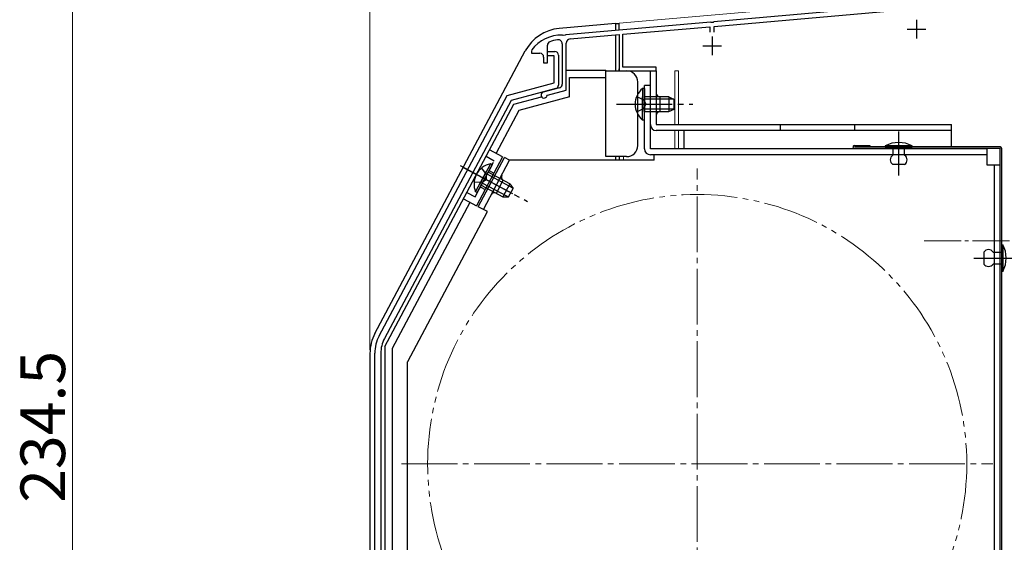
# Model space of a CAD drawing. Extents: x 0 to 1050, y 0 to 1563.
# Drawn here: x 252 to 517, y 1185 to 1326 of the extents above; entities that cross this region are included whole.
import ezdxf

# ---------------------------------------------------------------- set-up
doc = ezdxf.new("R2010")
doc.units = 0
for name, pattern in [('YCENTER_1', [13, 10, -1, 1, -1]), ('YDIVIDE_1', [15, 10, -1, 1, -1, 1, -1]), ('YHIDDEN_1', [4, 3, -1])]:
    doc.linetypes.add(name, pattern=pattern)
for name, color, linetype, lineweight in [('YKK_11', 7, 'CONTINUOUS', 30), ('YKK_12', 2, 'CONTINUOUS', 13), ('YKK_13', 4, 'CONTINUOUS', 30), ('YKK_D', 6, 'CONTINUOUS', 13)]:
    doc.layers.add(name, color=color, linetype=linetype, lineweight=lineweight)
doc.styles.add('text-b', font='txt')

msp = doc.modelspace()

# ---------------------------------------------------------------- linework, layer by layer
at = {"layer": 'YKK_11', "linetype": 'ByBlock', "lineweight": -2, "ltscale": 0.5}
for p, q in [((492.54, 1329.69), (438.46, 1324.96)), ((438.6, 1323.76), (492.4, 1328.47)), ((437.54, 1324.88), (398.66, 1321.47)), ((437.74, 1324.77), (437.54, 1324.88)), ((438.28, 1324.82), (437.74, 1324.77)), ((438.46, 1324.96), (438.28, 1324.82)), ((398.66, 1321.47), (398.48, 1321.34)), ((399.8, 1320.37), (413, 1321.52)), ((413, 1321.52), (413, 1311.8)), ((414, 1321.61), (437.4, 1323.66)), ((414, 1312.8), (414, 1321.61)), ((437.4, 1323.66), (437.4, 1322.2)), ((438.6, 1322.2), (438.6, 1323.76)), ((397.7, 1319.05), (397.7, 1308.17)), ((397.93, 1321.29), (397.76, 1321.4)), ((398.48, 1321.34), (397.93, 1321.29)), ((398.8, 1306.56), (398.8, 1319.27)), ((389.5, 1317.4), (389.4, 1317.1)), ((389.4, 1317.1), (389.4, 1316.5)), ((389.4, 1316.5), (391.7, 1316.5)), ((393.7, 1313.9), (393.7, 1318.68)), ((393.7, 1315.8), (393.7, 1317)), ((393.7, 1317), (395.7, 1317)), ((392.7, 1315.5), (392.7, 1313.9)), ((392.7, 1313.9), (393.7, 1313.9)), ((395.5, 1315.8), (393.7, 1315.8)), ((395.5, 1308.54), (395.5, 1315.8)), ((396.7, 1316), (396.7, 1307.97)), ((413, 1311.8), (423, 1311.8)), ((423, 1312.8), (414, 1312.8)), ((423, 1311.8), (423, 1312.8)), ((382.86, 1305.15), (395.5, 1308.54)), ((395.96, 1307.01), (383.94, 1303.79)), ((396.96, 1307.2), (392.59, 1306.03)), ((393.77, 1305.21), (398.8, 1306.56)), ((348.47, 1240.48), (382.86, 1305.15)), ((383.94, 1303.79), (349.91, 1239.77)), ((393.56, 1305.01), (393.77, 1305.21)), ((347.3, 1108.6), (347.3, 1235.78)), ((348.9, 1235.73), (348.9, 1108.6))]:
    msp.add_line(p, q, dxfattribs=at)
at = {"layer": 'YKK_11', "ltscale": 0.5}
for p, q in [((493, 1325.5), (493, 1320.5)), ((490.5, 1323), (495.5, 1323)), ((438, 1321), (438, 1316)), ((435.5, 1318.5), (440.5, 1318.5))]:
    msp.add_line(p, q, dxfattribs=at)
at = {"layer": 'YKK_11', "linetype": 'ByBlock', "lineweight": -2, "ltscale": 0.5}
for centre, radius, start, end in [((397.5, 1311.4), 10, 88.4882, 143.1301), ((394.7, 1318.68), 1, 111.0372, 180), ((397.5, 1311.4), 8.8, 96.7123, 111.0372), ((396.6, 1319.05), 1.1, 0, 96.7122), ((399.9, 1319.27), 1.1, 95, 180), ((391.7, 1315.5), 1, 0, 90), ((395.7, 1316), 1, 360, 90), ((392.8, 1305.26), 0.8, 104.9999, 341.9442), ((395.7, 1307.97), 1, 285.0034, 360), ((396.7, 1308.17), 1, 285, 0), ((357.3, 1235.78), 10, 152, 180), ((357.5, 1235.73), 8.6, 152, 180)]:
    msp.add_arc(centre, radius, start, end, dxfattribs=at)
at = {"layer": 'YKK_12', "ltscale": 1.5}
for p, q in [((491, 1331.43), (413, 1324.61)), ((413, 1322.73), (413, 1324.61)), ((413, 1311.8), (413, 1312.27)), ((414.2, 1311.8), (413, 1311.8)), ((428, 1297.3), (428, 1311.8)), ((428, 1311.8), (429, 1311.8)), ((429, 1311.8), (429, 1297.3)), ((428, 1290.8), (428, 1295.7)), ((429, 1295.7), (429, 1290.8)), ((413, 1287.7), (413, 1288.7)), ((414.2, 1287.7), (414.2, 1288.7))]:
    msp.add_line(p, q, dxfattribs=at)
at = {"layer": 'YKK_12', "linetype": 'YCENTER_1', "ltscale": 0.5}
for p, q in [((488.2, 1286.75), (488.2, 1295.45)), ((519.38, 1261.4), (512.02, 1261.4))]:
    msp.add_line(p, q, dxfattribs=at)
at = {"layer": 'YKK_12', "linetype": 'YCENTER_1', "ltscale": 1.5}
for p, q in [((434, 1126.5), (434, 1285.5)), ((354.5, 1206), (513.5, 1206))]:
    msp.add_line(p, q, dxfattribs=at)
at = {"layer": 'YKK_12', "linetype": 'YCENTER_1'}
msp.add_line((495, 1266), (536.61, 1266), dxfattribs=at)
at = {"layer": 'YKK_12', "linetype": 'YDIVIDE_1', "ltscale": 1.5}
msp.add_circle((434, 1206), 72.5, dxfattribs=at)
at = {"layer": 'YKK_13', "ltscale": 1.5}
for p, q in [((412, 1324.5), (396.9, 1323.18)), ((412, 1324.5), (412, 1322.64)), ((412, 1324.5), (413, 1324.5)), ((413, 1322.73), (413, 1324.5)), ((412, 1321.44), (412, 1311.8)), ((347.34, 1241.13), (387.75, 1317.13)), ((398.9, 1312), (409.4, 1312)), ((409.4, 1310), (409.4, 1312)), ((409.4, 1311.8), (415, 1311.8)), ((413, 1311.8), (413, 1312.29)), ((421.4, 1311.8), (423, 1311.8)), ((421.4, 1297.3), (421.4, 1311.8)), ((423, 1311.8), (423, 1297.3)), ((399.7, 1304.76), (399.7, 1310)), ((399.7, 1310), (409.4, 1310)), ((409.4, 1288.7), (409.4, 1310)), ((418, 1291.7), (418, 1308.8)), ((419.29, 1307.05), (419.29, 1300.8)), ((419.8, 1307.05), (419.29, 1307.05)), ((419.8, 1290.8), (419.8, 1307.8)), ((421.4, 1307.8), (419.8, 1307.8)), ((419.8, 1307.05), (419.8, 1300.8)), ((421.4, 1290.8), (421.4, 1307.8)), ((384.67, 1302.81), (392.14, 1304.81)), ((399.7, 1304.76), (386.03, 1301.1)), ((419.29, 1298.55), (419.29, 1304.8)), ((426.4, 1304.8), (419.8, 1304.8)), ((419.8, 1298.55), (419.8, 1304.8)), ((427.71, 1304.15), (419.8, 1304.15)), ((424, 1300.8), (424, 1304.8)), ((426.4, 1304.8), (426.4, 1300.8)), ((426.4, 1304.8), (427.8, 1304.1)), ((427.8, 1301.5), (427.8, 1304.1)), ((350, 1237.6), (384.67, 1302.81)), ((386.03, 1301.1), (379.92, 1289.61)), ((427.71, 1301.46), (419.8, 1301.46)), ((419.8, 1300.8), (426.4, 1300.8)), ((426.4, 1300.8), (427.8, 1301.5)), ((419.8, 1298.55), (419.29, 1298.55)), ((423, 1297.3), (502.4, 1297.3)), ((502.4, 1295.7), (423, 1295.7)), ((430.4, 1295.7), (430.4, 1290.8)), ((456.4, 1295.7), (456.4, 1297.3)), ((476.4, 1295.7), (476.4, 1297.3)), ((502.4, 1291.3), (502.4, 1297.3)), ((381.68, 1288.67), (378.15, 1290.55)), ((511.9, 1290.8), (421.4, 1290.8)), ((484.6, 1291.6), (484.6, 1291.3)), ((491.8, 1291.6), (484.6, 1291.6)), ((484.6, 1291.3), (491.8, 1291.3)), ((489.8, 1291.3), (486.6, 1291.3)), ((486.6, 1291.3), (486.6, 1289.1)), ((489.8, 1289.1), (489.8, 1291.3)), ((491.8, 1291.3), (491.8, 1291.6)), ((511.9, 1290.8), (511.9, 1286.5)), ((381.68, 1288.67), (374.64, 1275.42)), ((375.1, 1275.21), (382.15, 1288.45)), ((376.52, 1274.46), (383.56, 1287.7)), ((383.56, 1287.7), (382.15, 1288.45)), ((422.4, 1287.7), (383.56, 1287.7)), ((415, 1288.7), (409.4, 1288.7)), ((412, 1288.7), (412, 1287.7)), ((413, 1288.7), (413, 1287.7)), ((511.9, 1289.2), (421.4, 1289.2)), ((422.4, 1287.7), (422.4, 1289.2)), ((371.1, 1285.8), (381.8, 1280.11)), ((374.39, 1279.24), (377.33, 1284.76)), ((374.84, 1279), (377.78, 1284.52)), ((378.38, 1286.74), (375.45, 1281.22)), ((378.83, 1286.5), (375.9, 1280.98)), ((383.6, 1281.42), (377.78, 1284.52)), ((378.83, 1286.5), (378.38, 1286.74)), ((489.8, 1286.6), (486.6, 1286.6)), ((511.9, 1286.5), (515.5, 1286.5)), ((513.9, 1286.5), (513.9, 1122.6)), ((384.45, 1280.23), (377.47, 1283.94)), ((379.98, 1278.84), (381.86, 1282.38)), ((374.84, 1279), (374.39, 1279.24)), ((375.9, 1280.98), (381.73, 1277.89)), ((383.19, 1277.85), (376.21, 1281.56)), ((383.6, 1281.42), (381.73, 1277.89)), ((383.29, 1277.85), (384.51, 1280.14)), ((383.6, 1281.42), (384.51, 1280.14)), ((371.11, 1277.3), (374.64, 1275.42)), ((381.73, 1277.89), (383.29, 1277.85)), ((372.87, 1276.36), (352, 1237.1)), ((377.55, 1273.85), (356.1, 1233.5)), ((377.58, 1273.89), (375.1, 1275.21)), ((515.9, 1265), (516.2, 1265)), ((515.9, 1257.8), (515.9, 1265)), ((516.2, 1265), (516.2, 1257.8)), ((511.1, 1263), (511.1, 1259.8)), ((513.6, 1263), (515.9, 1263)), ((515.9, 1263), (515.9, 1259.8)), ((515.9, 1259.8), (513.6, 1259.8)), ((516.2, 1257.8), (515.9, 1257.8)), ((350, 1237.6), (350, 1115.5)), ((352, 1237.1), (352, 1150.5)), ((346, 1235.73), (346, 1109)), ((356.1, 1135.5), (356.1, 1233.5)), ((350, 1227), (350, 1115.5))]:
    msp.add_line(p, q, dxfattribs=at)
at = {"layer": 'YKK_13', "linetype": 'YHIDDEN_1', "ltscale": 1.5}
for p, q in [((417.7, 1304.88), (419.61, 1303.95)), ((419.61, 1303.95), (420.22, 1302.8)), ((417.7, 1300.73), (419.61, 1301.66)), ((419.61, 1301.66), (420.22, 1302.8)), ((374.26, 1277.89), (379.42, 1287.61)), ((377.21, 1288.78), (379.42, 1287.61)), ((375.96, 1285.57), (377.21, 1283.85)), ((378.01, 1284.96), (379.34, 1284.25)), ((374.01, 1281.9), (376.13, 1281.83)), ((376.13, 1281.83), (377.21, 1282.55)), ((377.21, 1283.85), (377.21, 1282.55)), ((372.05, 1279.07), (374.26, 1277.89)), ((375.66, 1280.54), (376.99, 1279.84))]:
    msp.add_line(p, q, dxfattribs=at)
at = {"layer": 'YKK_13', "linetype": 'YCENTER_1', "ltscale": 1.5}
for p, q in [((412.3, 1302.8), (432.8, 1302.8)), ((488.2, 1283.6), (488.2, 1295.5)), ((370.22, 1286.27), (388.32, 1276.65)), ((371.08, 1285.84), (385.34, 1278.26)), ((508.43, 1261.4), (520.1, 1261.4)), ((511.9, 1261.4), (517.5, 1261.4))]:
    msp.add_line(p, q, dxfattribs=at)
at = {"layer": 'YKK_13'}
for p, q in [((476.3, 1291.7), (480.4, 1291.7)), ((480.4, 1291.7), (480.4, 1291.3))]:
    msp.add_line(p, q, dxfattribs=at)
at = {"layer": 'YKK_13', "ltscale": 0.5}
for p, q in [((515.5, 1291.3), (476.3, 1291.3)), ((515.5, 1290.9), (476.3, 1290.9)), ((515.5, 1119.6), (515.5, 1290.9)), ((515.9, 1119.6), (515.9, 1290.9))]:
    msp.add_line(p, q, dxfattribs=at)
at = {"layer": 'YKK_13', "ltscale": 1.5}
for centre, radius, start, end in [((397.91, 1311.73), 11.5, 95, 152), ((415, 1308.8), 3, 0, 90), ((422.83, 1302.8), 5.53, 129.7941, 230.2059), ((424, 1305.8), 1, 180, 270), ((424, 1299.8), 1, 90, 180), ((423, 1297.3), 1.6, 180, 270), ((488.2, 1284.85), 7.65, 61.9275, 118.0725), ((415, 1291.7), 3, 270, 0), ((421.4, 1290.8), 1.6, 180, 270), ((487.43, 1287.85), 1.5, 123.4414, 236.5586), ((488.97, 1287.85), 1.5, 303.4414, 56.5586), ((379.51, 1281.33), 5.53, 101.7941, 202.2059), ((382.33, 1283.26), 1, 152, 242), ((379.51, 1277.96), 1, 62, 152), ((512.35, 1262.17), 1.5, 33.5573, 146.4427), ((509.45, 1261.4), 7.65, 331.9275, 28.0725), ((512.35, 1260.63), 1.5, 213.5573, 326.4427), ((357.5, 1235.73), 11.5, 152, 180)]:
    msp.add_arc(centre, radius, start, end, dxfattribs=at)
at = {"layer": 'YKK_13'}
msp.add_arc((476.3, 1291.3), 0.4, 90, 270, dxfattribs=at)
at = {"layer": 'YKK_13', "ltscale": 0.5}
msp.add_arc((515.5, 1290.9), 0.4, 0, 90, dxfattribs=at)
at = {"layer": 'YKK_D', "ltscale": 1.5}
for p, q in [((346, 1236.73), (346, 1378.5)), ((266, 1332), (266, 1097.5))]:
    msp.add_line(p, q, dxfattribs=at)

# ---------------------------------------------------------------- texts
at = {"layer": 'YKK_D', "style": 'text-b'}
msp.add_text('234.5', height=12, rotation=90, dxfattribs=at).set_placement((264, 1195.53))

doc.saveas('drawing.dxf')
